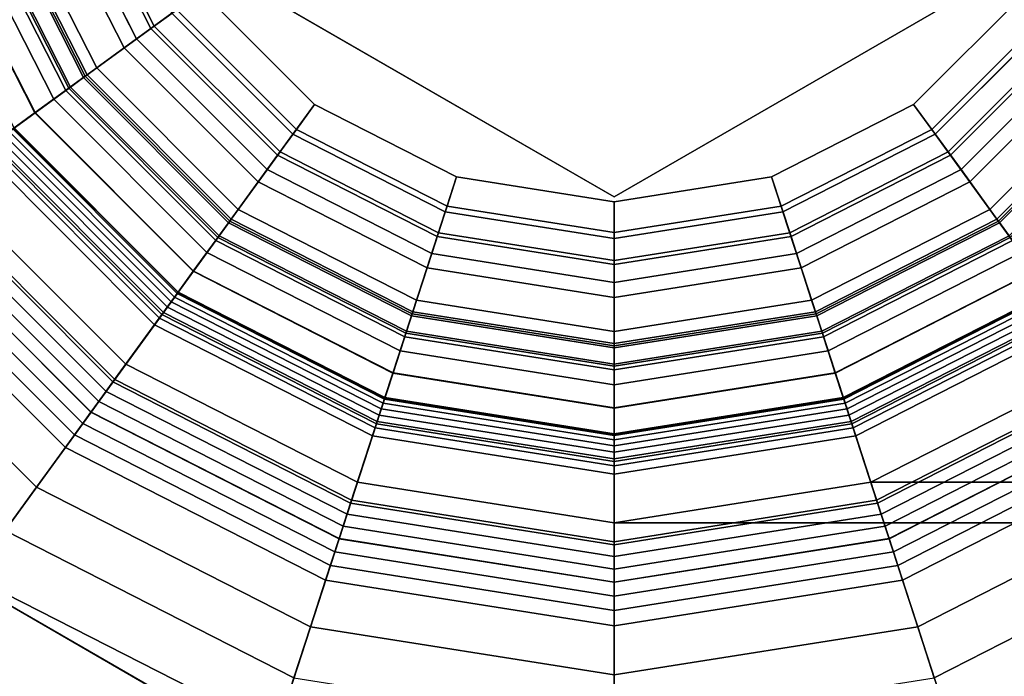
# Model space of a CAD drawing. Extents: x -25 to 427, y -136 to 31.
# Drawn here: x -14 to 9, y -23 to -7 of the extents above; entities that cross this region are included whole.
import ezdxf

# ---------------------------------------------------------------- set-up
doc = ezdxf.new("R2010")
doc.units = 0

# ---------------------------------------------------------------- blocks, each defined once
blk = doc.blocks.new('Block_Picture__2255')
at = {"layer": 'L_Baureihe__A_____AZ___DN32__1', "true_color": 0xbfc7d1}
for points, invisible_edges in [([(0, 0, 25.5), (-14.265848, -4.635255, 25.5), (-12.135255, -8.816779, 25.5)], 9), ([(0, 0, 21), (-10.921729, -7.935101, 21), (-12.839263, -4.171729, 21)], 9), ([(0, 0, 24.5), (-12.839263, -4.171729, 24.5), (-10.921729, -7.935101, 24.5)], 9), ([(0, 0, 25.5), (-12.135255, -8.816779, 25.5), (-8.816779, -12.135255, 25.5)], 9), ([(0, 0, 21), (-7.935101, -10.921729, 21), (-10.921729, -7.935101, 21)], 9), ([(0, 0, 24.5), (-10.921729, -7.935101, 24.5), (-7.935101, -10.921729, 24.5)], 9), ([(0, 0, 24.5), (-7.347316, -10.112712, 24.5), (-10.112712, -7.347316, 24.5)], 9), ([(0, 0, 25.5), (-8.816779, -12.135255, 25.5), (-4.635255, -14.265848, 25.5)], 9), ([(0, 0, 21), (-4.171729, -12.839263, 21), (-7.935101, -10.921729, 21)], 9), ([(0, 0, 24.5), (-7.935101, -10.921729, 24.5), (-4.171729, -12.839263, 24.5)], 9), ([(0, 0, 24.5), (-3.862712, -11.888206, 24.5), (-7.347316, -10.112712, 24.5)], 9), ([(0, 0, 25.5), (-4.635255, -14.265848, 25.5), (0, -15, 25.5)], 9), ([(0, 0, 21), (0, -13.5, 21), (-4.171729, -12.839263, 21)], 9), ([(0, 0, 24.5), (-4.171729, -12.839263, 24.5), (0, -13.5, 24.5)], 9), ([(0, 0, 24.5), (0, -12.5, 24.5), (-3.862712, -11.888206, 24.5)], 9), ([(0, 0, 21), (12.839263, -4.171729, 21), (10.921729, -7.935101, 21)], 9), ([(0, 0, 21), (10.921729, -7.935101, 21), (7.935101, -10.921729, 21)], 9), ([(0, 0, 21), (7.935101, -10.921729, 21), (4.171729, -12.839263, 21)], 9), ([(0, 0, 21), (4.171729, -12.839263, 21), (0, -13.5, 21)], 9), ([(0, 0, 24.5), (0, -13.5, 24.5), (4.171729, -12.839263, 24.5)], 9), ([(0, 0, 24.5), (4.171729, -12.839263, 24.5), (7.935101, -10.921729, 24.5)], 9), ([(0, 0, 24.5), (7.935101, -10.921729, 24.5), (10.921729, -7.935101, 24.5)], 9), ([(0, 0, 24.5), (10.921729, -7.935101, 24.5), (12.839263, -4.171729, 24.5)], 9), ([(0, 0, 24.5), (10.112712, -7.347316, 24.5), (7.347316, -10.112712, 24.5)], 9), ([(0, 0, 24.5), (7.347316, -10.112712, 24.5), (3.862712, -11.888206, 24.5)], 9), ([(0, 0, 24.5), (3.862712, -11.888206, 24.5), (0, -12.5, 24.5)], 9), ([(0, 0, 25.5), (0, -15, 25.5), (4.635255, -14.265848, 25.5)], 9), ([(0, 0, 25.5), (4.635255, -14.265848, 25.5), (8.816779, -12.135255, 25.5)], 9), ([(0, 0, 25.5), (8.816779, -12.135255, 25.5), (12.135255, -8.816779, 25.5)], 9), ([(0, 0, 25.5), (12.135255, -8.816779, 25.5), (14.265848, -4.635255, 25.5)], 9), ([(-11.16792, -15.371323, -39), (-25, -14.433757, -39), (-15.371323, -11.16792, -39)], 3), ([(-15.371323, -11.16792, -19), (-25, -14.433757, -19), (-11.16792, -15.371323, -19)], 3), ([(-11.16792, -15.371323, -39), (-15.371323, -11.16792, -39), (-11.16792, -15.371323, -19)], 2), ([(-15.371323, -11.16792, -39), (-15.371323, -11.16792, -19), (-11.16792, -15.371323, -19)], 8), ([(-25, -14.433757, -39), (-11.16792, -15.371323, -39), (-5.871323, -18.070074, -39)], 9), ([(-25, -14.433757, -39), (-5.871323, -18.070074, -39), (0, -28.867513, -39)], 3), ([(0, -28.867513, -19), (-11.16792, -15.371323, -19), (-25, -14.433757, -19)], 3), ([(0, -28.867513, -39), (11.16792, -15.371323, -39), (25, -14.433757, -39)], 3), ([(25, -14.433757, -19), (5.871323, -18.070074, -19), (0, -28.867513, -19)], 3), ([(25, -14.433757, -19), (11.16792, -15.371323, -19), (5.871323, -18.070074, -19)], 9), ([(0, -28.867513, -19), (-5.871323, -18.070074, -19), (-11.16792, -15.371323, -19)], 9), ([(-5.871323, -18.070074, -39), (-11.16792, -15.371323, -39), (-5.871323, -18.070074, -19)], 2), ([(-11.16792, -15.371323, -39), (-11.16792, -15.371323, -19), (-5.871323, -18.070074, -19)], 8), ([(0, -28.867513, -39), (5.871323, -18.070074, -39), (11.16792, -15.371323, -39)], 9), ([(11.16792, -15.371323, -39), (5.871323, -18.070074, -39), (11.16792, -15.371323, -19)], 2), ([(5.871323, -18.070074, -39), (5.871323, -18.070074, -19), (11.16792, -15.371323, -19)], 8), ([(5.871323, -18.070074, -5.871323), (28, -15.371323, -11.16792), (28, -18.070074, -5.871323)], 1), ([(5.871323, -18.070074, -5.871323), (11.16792, -15.371323, -11.16792), (28, -15.371323, -11.16792)], 8), ([(11.16792, -15.371323, 11.16792), (5.871323, -18.070074, 5.871323), (28, -18.070074, 5.871323)], 8), ([(11.16792, -15.371323, 11.16792), (9.934071, -16), (5.871323, -18.070074, 5.871323)], 3), ([(5.871323, -18.070074, -5.871323), (9.934071, -16), (11.16792, -15.371323, -11.16792)], 3), ([(9.934071, -16), (5.871323, -18.070074, -5.871323), (5.871323, -18.070074, 5.871323)], 9), ([(-5.871323, -18.070074, -39), (0, -19, -39), (0, -28.867513, -39)], 10), ([(0, -28.867513, -19), (0, -19, -19), (-5.871323, -18.070074, -19)], 9), ([(0, -19, -39), (-5.871323, -18.070074, -39), (0, -19, -19)], 2), ([(-5.871323, -18.070074, -39), (-5.871323, -18.070074, -19), (0, -19, -19)], 8), ([(0, -28.867513, -39), (0, -19, -39), (5.871323, -18.070074, -39)], 9), ([(5.871323, -18.070074, -19), (0, -19, -19), (0, -28.867513, -19)], 10), ([(5.871323, -18.070074, -39), (0, -19, -39), (5.871323, -18.070074, -19)], 2), ([(0, -19, -39), (0, -19, -19), (5.871323, -18.070074, -19)], 8), ([(0, -19), (28, -18.070074, -5.871323), (28, -19)], 1), ([(0, -19), (5.871323, -18.070074, -5.871323), (28, -18.070074, -5.871323)], 8), ([(5.871323, -18.070074, 5.871323), (0, -19), (28, -19)], 8), ([(5.871323, -18.070074, 5.871323), (28, -19), (28, -18.070074, 5.871323)], 1)]:
    blk.add_3dface(points, dxfattribs=dict(at, invisible_edges=invisible_edges))
for points in [[(-11.085457, -3.601883, 21), (-12.839263, -4.171729, 21), (-10.921729, -7.935101, 21), (-9.429853, -6.851189, 21)], [(-10.593711, -7.696782, 20.079966), (-12.453655, -4.046438, 20.079966), (-11.757874, -3.820365, 20.520777), (-10.001845, -7.266766, 20.520777)], [(-10.112712, -7.347316, 24.5), (-12.135255, -8.816779, 25.5), (-14.265848, -4.635255, 25.5), (-11.888206, -3.862712, 24.5)], [(-11.203765, -8.140012, 19.678823), (-13.170816, -4.279458, 19.678823), (-12.453655, -4.046438, 20.079966), (-10.593711, -7.696782, 20.079966)], [(-14.170165, -4.604166, 20.289203), (-12.053862, -8.757644, 20.289203), (-10.921729, -7.935101, 21), (-12.839263, -4.171729, 21)], [(-10.921729, -7.935101, 21), (-10.921729, -7.935101, 24.5), (-12.839263, -4.171729, 24.5), (-12.839263, -4.171729, 21)], [(-11.830268, -8.595193, 19.318492), (-13.907315, -4.51876, 19.318492), (-13.170816, -4.279458, 19.678823), (-11.203765, -8.140012, 19.678823)], [(-14.220584, -4.620548, -15), (-18.545602, -6.025831, -15), (-15.775831, -11.461812, -15), (-12.096751, -8.788804, -15)], [(-15.56442, -5.057187, 19.728526), (-13.239887, -9.619341, 19.728526), (-12.053862, -8.757644, 20.289203), (-14.170165, -4.604166, 20.289203)], [(-12.471435, -9.061028, 19), (-14.661051, -4.763664, 19), (-13.907315, -4.51876, 19.318492), (-11.830268, -8.595193, 19.318492)], [(-12.433247, -9.033283, -15.869108), (-14.616159, -4.749078, -15.869108), (-14.220584, -4.620548, -15), (-12.096751, -8.788804, -15)], [(-12.471435, -9.061028, 19), (-16.989357, -12.34349, 19), (-19.972187, -6.489357, 19), (-14.661051, -4.763664, 19)], [(-14.741376, -4.789763, -15), (-12.539763, -9.110671, -15), (-15.775831, -11.461812, -15), (-18.545602, -6.025831, -15)], [(-12.539763, -9.110671, -3), (-14.741376, -4.789763, -3), (-18.545602, -6.025831, -3), (-15.775831, -11.461812, -3)], [(-13.247114, -9.624592, -17.511353), (-15.572917, -5.059947, -17.511353), (-15.067649, -4.895776, -16.707549), (-12.817308, -9.312319, -16.707549)], [(-12.817308, -9.312319, -16.707549), (-15.067649, -4.895776, -16.707549), (-14.616159, -4.749078, -15.869108), (-12.433247, -9.033283, -15.869108)], [(-14.741376, -4.789763, -15), (-14.741376, -4.789763, -3), (-12.539763, -9.110671, -3), (-12.539763, -9.110671, -15)], [(-17.006763, -5.525832, 19.324107), (-14.466817, -10.510757, 19.324107), (-13.239887, -9.619341, 19.728526), (-15.56442, -5.057187, 19.728526)], [(-13.72063, -9.968621, -18.276711), (-16.129568, -5.240814, -18.276711), (-15.572917, -5.059947, -17.511353), (-13.247114, -9.624592, -17.511353)], [(-9.429853, -6.851189, 21), (-10.921729, -7.935101, 21), (-7.935101, -10.921729, 21), (-6.851189, -9.429853, 21)], [(-7.266766, -10.001845, 20.520777), (-10.001845, -7.266766, 20.520777), (-9.429853, -6.851189, 21), (-6.851189, -9.429853, 21)], [(6.851189, -9.429853, 21), (7.935101, -10.921729, 21), (10.921729, -7.935101, 21), (9.429853, -6.851189, 21)], [(10.001845, -7.266766, 20.520777), (7.266766, -10.001845, 20.520777), (6.851189, -9.429853, 21), (9.429853, -6.851189, 21)], [(-7.347316, -10.112712, 24.5), (-8.816779, -12.135255, 25.5), (-12.135255, -8.816779, 25.5), (-10.112712, -7.347316, 24.5)], [(-7.696782, -10.593711, 20.079966), (-10.593711, -7.696782, 20.079966), (-10.001845, -7.266766, 20.520777), (-7.266766, -10.001845, 20.520777)], [(10.593711, -7.696782, 20.079966), (7.696782, -10.593711, 20.079966), (7.266766, -10.001845, 20.520777), (10.001845, -7.266766, 20.520777)], [(10.112712, -7.347316, 24.5), (12.135255, -8.816779, 25.5), (8.816779, -12.135255, 25.5), (7.347316, -10.112712, 24.5)], [(-8.140012, -11.203765, 19.678823), (-11.203765, -8.140012, 19.678823), (-10.593711, -7.696782, 20.079966), (-7.696782, -10.593711, 20.079966)], [(11.203765, -8.140012, 19.678823), (8.140012, -11.203765, 19.678823), (7.696782, -10.593711, 20.079966), (10.593711, -7.696782, 20.079966)], [(-12.053862, -8.757644, 20.289203), (-8.757644, -12.053862, 20.289203), (-7.935101, -10.921729, 21), (-10.921729, -7.935101, 21)], [(-7.935101, -10.921729, 21), (-7.935101, -10.921729, 24.5), (-10.921729, -7.935101, 24.5), (-10.921729, -7.935101, 21)], [(8.757644, -12.053862, 20.289203), (12.053862, -8.757644, 20.289203), (10.921729, -7.935101, 21), (7.935101, -10.921729, 21)], [(10.921729, -7.935101, 21), (10.921729, -7.935101, 24.5), (7.935101, -10.921729, 24.5), (7.935101, -10.921729, 21)], [(-8.595193, -11.830268, 19.318492), (-11.830268, -8.595193, 19.318492), (-11.203765, -8.140012, 19.678823), (-8.140012, -11.203765, 19.678823)], [(11.830268, -8.595193, 19.318492), (8.595193, -11.830268, 19.318492), (8.140012, -11.203765, 19.678823), (11.203765, -8.140012, 19.678823)], [(-13.239887, -9.619341, 19.728526), (-9.619341, -13.239887, 19.728526), (-8.757644, -12.053862, 20.289203), (-12.053862, -8.757644, 20.289203)], [(-9.061028, -12.471435, 19), (-12.471435, -9.061028, 19), (-11.830268, -8.595193, 19.318492), (-8.595193, -11.830268, 19.318492)], [(12.471435, -9.061028, 19), (9.061028, -12.471435, 19), (8.595193, -11.830268, 19.318492), (11.830268, -8.595193, 19.318492)], [(9.619341, -13.239887, 19.728526), (13.239887, -9.619341, 19.728526), (12.053862, -8.757644, 20.289203), (8.757644, -12.053862, 20.289203)], [(-12.096751, -8.788804, -15), (-15.775831, -11.461812, -15), (-11.461812, -15.775831, -15), (-8.788804, -12.096751, -15)], [(-9.033283, -12.433247, -15.869108), (-12.433247, -9.033283, -15.869108), (-12.096751, -8.788804, -15), (-8.788804, -12.096751, -15)], [(8.788804, -12.096751, -15), (11.461812, -15.775831, -15), (15.775831, -11.461812, -15), (12.096751, -8.788804, -15)], [(12.433247, -9.033283, -15.869108), (9.033283, -12.433247, -15.869108), (8.788804, -12.096751, -15), (12.096751, -8.788804, -15)], [(-9.061028, -12.471435, 19), (-12.34349, -16.989357, 19), (-16.989357, -12.34349, 19), (-12.471435, -9.061028, 19)], [(-12.539763, -9.110671, -15), (-9.110671, -12.539763, -15), (-11.461812, -15.775831, -15), (-15.775831, -11.461812, -15)], [(-9.110671, -12.539763, -3), (-12.539763, -9.110671, -3), (-15.775831, -11.461812, -3), (-11.461812, -15.775831, -3)], [(-9.312319, -12.817308, -16.707549), (-12.817308, -9.312319, -16.707549), (-12.433247, -9.033283, -15.869108), (-9.033283, -12.433247, -15.869108)], [(-12.539763, -9.110671, -15), (-12.539763, -9.110671, -3), (-9.110671, -12.539763, -3), (-9.110671, -12.539763, -15)], [(-9.624592, -13.247114, -17.511353), (-13.247114, -9.624592, -17.511353), (-12.817308, -9.312319, -16.707549), (-9.312319, -12.817308, -16.707549)], [(-6.851189, -9.429853, 21), (-7.935101, -10.921729, 21), (-4.171729, -12.839263, 21), (-3.601883, -11.085457, 21)], [(-3.820365, -11.757874, 20.520777), (-7.266766, -10.001845, 20.520777), (-6.851189, -9.429853, 21), (-3.601883, -11.085457, 21)], [(3.601883, -11.085457, 21), (4.171729, -12.839263, 21), (7.935101, -10.921729, 21), (6.851189, -9.429853, 21)], [(7.266766, -10.001845, 20.520777), (3.820365, -11.757874, 20.520777), (3.601883, -11.085457, 21), (6.851189, -9.429853, 21)], [(-14.466817, -10.510757, 19.324107), (-10.510757, -14.466817, 19.324107), (-9.619341, -13.239887, 19.728526), (-13.239887, -9.619341, 19.728526)], [(-9.968621, -13.72063, -18.276711), (-13.72063, -9.968621, -18.276711), (-13.247114, -9.624592, -17.511353), (-9.624592, -13.247114, -17.511353)], [(-13.753289, -9.992349, -2), (-9.992349, -13.753289, -2), (-12.34349, -16.989357, -2), (-16.989357, -12.34349, -2)], [(-9.992349, -13.753289, 19), (-13.753289, -9.992349, 19), (-16.989357, -12.34349, 19), (-12.34349, -16.989357, 19)], [(-9.97471, -13.72901, -3), (-11.461812, -15.775831, -3), (-15.775831, -11.461812, -3), (-13.72901, -9.97471, -3)], [(-10.342779, -14.235614, -19), (-14.235614, -10.342779, -19), (-13.72063, -9.968621, -18.276711), (-9.968621, -13.72063, -18.276711)], [(-10.132603, -13.946332, -2.584749), (-13.946332, -10.132603, -2.584749), (-14.063757, -10.217918, -2.384499), (-10.217918, -14.063757, -2.384499)], [(-10.0515, -13.834703, -2.790002), (-13.834703, -10.0515, -2.790002), (-13.946332, -10.132603, -2.584749), (-10.132603, -13.946332, -2.584749)], [(-9.97471, -13.72901, -3), (-13.72901, -9.97471, -3), (-13.834703, -10.0515, -2.790002), (-10.0515, -13.834703, -2.790002)], [(-13.753289, -9.992349, -2), (-13.753289, -9.992349, 19), (-9.992349, -13.753289, 19), (-9.992349, -13.753289, -2)], [(-3.862712, -11.888206, 24.5), (-4.635255, -14.265848, 25.5), (-8.816779, -12.135255, 25.5), (-7.347316, -10.112712, 24.5)], [(-4.046438, -12.453655, 20.079966), (-7.696782, -10.593711, 20.079966), (-7.266766, -10.001845, 20.520777), (-3.820365, -11.757874, 20.520777)], [(7.696782, -10.593711, 20.079966), (4.046438, -12.453655, 20.079966), (3.820365, -11.757874, 20.520777), (7.266766, -10.001845, 20.520777)], [(7.347316, -10.112712, 24.5), (8.816779, -12.135255, 25.5), (4.635255, -14.265848, 25.5), (3.862712, -11.888206, 24.5)], [(-10.342779, -14.235614, -19), (-14.694631, -20.225425, -19), (-20.225425, -14.694631, -19), (-14.235614, -10.342779, -19)], [(-10.307337, -14.186832, -2.189502), (-14.186832, -10.307337, -2.189502), (-14.315402, -10.400749, -2), (-10.400749, -14.315402, -2)], [(-10.217918, -14.063757, -2.384499), (-14.063757, -10.217918, -2.384499), (-14.186832, -10.307337, -2.189502), (-10.307337, -14.186832, -2.189502)], [(-14.315402, -10.400749, -2), (-16.989357, -12.34349, -2), (-12.34349, -16.989357, -2), (-10.400749, -14.315402, -2)], [(-15.721218, -11.422134, 19.080376), (-11.422134, -15.721218, 19.080376), (-10.510757, -14.466817, 19.324107), (-14.466817, -10.510757, 19.324107)], [(-4.279458, -13.170816, 19.678823), (-8.140012, -11.203765, 19.678823), (-7.696782, -10.593711, 20.079966), (-4.046438, -12.453655, 20.079966)], [(8.140012, -11.203765, 19.678823), (4.279458, -13.170816, 19.678823), (4.046438, -12.453655, 20.079966), (7.696782, -10.593711, 20.079966)], [(-8.757644, -12.053862, 20.289203), (-4.604166, -14.170165, 20.289203), (-4.171729, -12.839263, 21), (-7.935101, -10.921729, 21)], [(-4.171729, -12.839263, 21), (-4.171729, -12.839263, 24.5), (-7.935101, -10.921729, 24.5), (-7.935101, -10.921729, 21)], [(4.604166, -14.170165, 20.289203), (8.757644, -12.053862, 20.289203), (7.935101, -10.921729, 21), (4.171729, -12.839263, 21)], [(7.935101, -10.921729, 21), (7.935101, -10.921729, 24.5), (4.171729, -12.839263, 24.5), (4.171729, -12.839263, 21)], [(-4.51876, -13.907315, 19.318492), (-8.595193, -11.830268, 19.318492), (-8.140012, -11.203765, 19.678823), (-4.279458, -13.170816, 19.678823)], [(-3.601883, -11.085457, 21), (-4.171729, -12.839263, 21), (0, -13.5, 21), (0, -11.655939, 21)], [(0, -12.36296, 20.520777), (-3.820365, -11.757874, 20.520777), (-3.601883, -11.085457, 21), (0, -11.655939, 21)], [(0, -11.655939, 21), (0, -13.5, 21), (4.171729, -12.839263, 21), (3.601883, -11.085457, 21)], [(3.820365, -11.757874, 20.520777), (0, -12.36296, 20.520777), (0, -11.655939, 21), (3.601883, -11.085457, 21)], [(8.595193, -11.830268, 19.318492), (4.51876, -13.907315, 19.318492), (4.279458, -13.170816, 19.678823), (8.140012, -11.203765, 19.678823)], [(-16.989357, -12.34349, 19), (-12.34349, -16.989357, 19), (-11.422134, -15.721218, 19.080376), (-15.721218, -11.422134, 19.080376)], [(-16.467594, -11.964408, -16.091709), (-11.964408, -16.467594, -16.091709), (-11.461812, -15.775831, -15), (-15.775831, -11.461812, -15)], [(-15.775831, -11.461812, -3), (-11.461812, -15.775831, -3), (-11.62014, -15.993751, -2.757474), (-15.993751, -11.62014, -2.757474)], [(-11.461812, -15.775831, -15), (-11.461812, -15.775831, -3), (-15.775831, -11.461812, -3), (-15.775831, -11.461812, -15)], [(-15.993751, -11.62014, -2.757474), (-11.62014, -15.993751, -2.757474), (-11.78838, -16.225313, -2.535099), (-16.225313, -11.78838, -2.535099)], [(-16.225313, -11.78838, -2.535099), (-11.78838, -16.225313, -2.535099), (-11.965646, -16.469298, -2.334043), (-16.469298, -11.965646, -2.334043)], [(-4.763664, -14.661051, 19), (-9.061028, -12.471435, 19), (-8.595193, -11.830268, 19.318492), (-4.51876, -13.907315, 19.318492)], [(0, -12.5, 24.5), (0, -15, 25.5), (-4.635255, -14.265848, 25.5), (-3.862712, -11.888206, 24.5)], [(0, -13.094547, 20.079966), (-4.046438, -12.453655, 20.079966), (-3.820365, -11.757874, 20.520777), (0, -12.36296, 20.520777)], [(4.046438, -12.453655, 20.079966), (0, -13.094547, 20.079966), (0, -12.36296, 20.520777), (3.820365, -11.757874, 20.520777)], [(3.862712, -11.888206, 24.5), (4.635255, -14.265848, 25.5), (0, -15, 25.5), (0, -12.5, 24.5)], [(9.061028, -12.471435, 19), (4.763664, -14.661051, 19), (4.51876, -13.907315, 19.318492), (8.595193, -11.830268, 19.318492)], [(-17.274887, -12.55094, -17.054634), (-12.55094, -17.274887, -17.054634), (-11.964408, -16.467594, -16.091709), (-16.467594, -11.964408, -16.091709)], [(-16.724427, -12.151007, -2.155364), (-12.151007, -16.724427, -2.155364), (-12.34349, -16.989357, -2), (-16.989357, -12.34349, -2)], [(-16.469298, -11.965646, -2.334043), (-11.965646, -16.469298, -2.334043), (-12.151007, -16.724427, -2.155364), (-16.724427, -12.151007, -2.155364)], [(-8.788804, -12.096751, -15), (-11.461812, -15.775831, -15), (-6.025831, -18.545602, -15), (-4.620548, -14.220584, -15)], [(-9.619341, -13.239887, 19.728526), (-5.057187, -15.56442, 19.728526), (-4.604166, -14.170165, 20.289203), (-8.757644, -12.053862, 20.289203)], [(-4.749078, -14.616159, -15.869108), (-9.033283, -12.433247, -15.869108), (-8.788804, -12.096751, -15), (-4.620548, -14.220584, -15)], [(5.057187, -15.56442, 19.728526), (9.619341, -13.239887, 19.728526), (8.757644, -12.053862, 20.289203), (4.604166, -14.170165, 20.289203)], [(4.620548, -14.220584, -15), (6.025831, -18.545602, -15), (11.461812, -15.775831, -15), (8.788804, -12.096751, -15)], [(9.033283, -12.433247, -15.869108), (4.749078, -14.616159, -15.869108), (4.620548, -14.220584, -15), (8.788804, -12.096751, -15)], [(-12.34349, -16.989357, -2), (-12.34349, -16.989357, 19), (-16.989357, -12.34349, 19), (-16.989357, -12.34349, -2)], [(-18.182186, -13.210131, -17.870257), (-13.210131, -18.182186, -17.870257), (-12.55094, -17.274887, -17.054634), (-17.274887, -12.55094, -17.054634)], [(-4.763664, -14.661051, 19), (-6.489357, -19.972187, 19), (-12.34349, -16.989357, 19), (-9.061028, -12.471435, 19)], [(-9.110671, -12.539763, -15), (-4.789763, -14.741376, -15), (-6.025831, -18.545602, -15), (-11.461812, -15.775831, -15)], [(-4.789763, -14.741376, -3), (-9.110671, -12.539763, -3), (-11.461812, -15.775831, -3), (-6.025831, -18.545602, -3)], [(-4.895776, -15.067649, -16.707549), (-9.312319, -12.817308, -16.707549), (-9.033283, -12.433247, -15.869108), (-4.749078, -14.616159, -15.869108)], [(-9.110671, -12.539763, -15), (-9.110671, -12.539763, -3), (-4.789763, -14.741376, -3), (-4.789763, -14.741376, -15)], [(0, -13.848616, 19.678823), (-4.279458, -13.170816, 19.678823), (-4.046438, -12.453655, 20.079966), (0, -13.094547, 20.079966)], [(4.279458, -13.170816, 19.678823), (0, -13.848616, 19.678823), (0, -13.094547, 20.079966), (4.046438, -12.453655, 20.079966)], [(9.312319, -12.817308, -16.707549), (4.895776, -15.067649, -16.707549), (4.749078, -14.616159, -15.869108), (9.033283, -12.433247, -15.869108)], [(9.061028, -12.471435, 19), (12.34349, -16.989357, 19), (6.489357, -19.972187, 19), (4.763664, -14.661051, 19)], [(4.789763, -14.741376, -15), (9.110671, -12.539763, -15), (11.461812, -15.775831, -15), (6.025831, -18.545602, -15)], [(9.110671, -12.539763, -3), (4.789763, -14.741376, -3), (6.025831, -18.545602, -3), (11.461812, -15.775831, -3)], [(4.789763, -14.741376, -15), (4.789763, -14.741376, -3), (9.110671, -12.539763, -3), (9.110671, -12.539763, -15)], [(-5.059947, -15.572917, -17.511353), (-9.624592, -13.247114, -17.511353), (-9.312319, -12.817308, -16.707549), (-4.895776, -15.067649, -16.707549)], [(9.624592, -13.247114, -17.511353), (5.059947, -15.572917, -17.511353), (4.895776, -15.067649, -16.707549), (9.312319, -12.817308, -16.707549)], [(-4.604166, -14.170165, 20.289203), (0, -14.899393, 20.289203), (0, -13.5, 21), (-4.171729, -12.839263, 21)], [(0, -13.5, 21), (0, -13.5, 24.5), (-4.171729, -12.839263, 24.5), (-4.171729, -12.839263, 21)], [(0, -14.899393, 20.289203), (4.604166, -14.170165, 20.289203), (4.171729, -12.839263, 21), (0, -13.5, 21)], [(4.171729, -12.839263, 21), (4.171729, -12.839263, 24.5), (0, -13.5, 24.5), (0, -13.5, 21)], [(-19.172043, -13.929305, -18.522896), (-13.929305, -19.172043, -18.522896), (-13.210131, -18.182186, -17.870257), (-18.182186, -13.210131, -17.870257)], [(-10.510757, -14.466817, 19.324107), (-5.525832, -17.006763, 19.324107), (-5.057187, -15.56442, 19.728526), (-9.619341, -13.239887, 19.728526)], [(-5.240814, -16.129568, -18.276711), (-9.968621, -13.72063, -18.276711), (-9.624592, -13.247114, -17.511353), (-5.059947, -15.572917, -17.511353)], [(0, -14.623016, 19.318492), (-4.51876, -13.907315, 19.318492), (-4.279458, -13.170816, 19.678823), (0, -13.848616, 19.678823)], [(4.51876, -13.907315, 19.318492), (0, -14.623016, 19.318492), (0, -13.848616, 19.678823), (4.279458, -13.170816, 19.678823)], [(5.525832, -17.006763, 19.324107), (10.510757, -14.466817, 19.324107), (9.619341, -13.239887, 19.728526), (5.057187, -15.56442, 19.728526)], [(9.968621, -13.72063, -18.276711), (5.240814, -16.129568, -18.276711), (5.059947, -15.572917, -17.511353), (9.624592, -13.247114, -17.511353)], [(-5.244015, -16.13942, -3), (-6.025831, -18.545602, -3), (-11.461812, -15.775831, -3), (-9.97471, -13.72901, -3)], [(-5.437521, -16.734967, -19), (-10.342779, -14.235614, -19), (-9.968621, -13.72063, -18.276711), (-5.240814, -16.129568, -18.276711)], [(-5.244015, -16.13942, -3), (-9.97471, -13.72901, -3), (-10.0515, -13.834703, -2.790002), (-5.284386, -16.263669, -2.790002)], [(10.342779, -14.235614, -19), (5.437521, -16.734967, -19), (5.240814, -16.129568, -18.276711), (9.968621, -13.72063, -18.276711)], [(9.97471, -13.72901, -3), (11.461812, -15.775831, -3), (6.025831, -18.545602, -3), (5.244015, -16.13942, -3)], [(9.97471, -13.72901, -3), (5.244015, -16.13942, -3), (5.284386, -16.263669, -2.790002), (10.0515, -13.834703, -2.790002)], [(-9.992349, -13.753289, -2), (-5.253289, -16.167961, -2), (-6.489357, -19.972187, -2), (-12.34349, -16.989357, -2)], [(-5.253289, -16.167961, 19), (-9.992349, -13.753289, 19), (-12.34349, -16.989357, 19), (-6.489357, -19.972187, 19)], [(-5.327025, -16.394897, -2.584749), (-10.132603, -13.946332, -2.584749), (-10.217918, -14.063757, -2.384499), (-5.371877, -16.532938, -2.384499)], [(-5.284386, -16.263669, -2.790002), (-10.0515, -13.834703, -2.790002), (-10.132603, -13.946332, -2.584749), (-5.327025, -16.394897, -2.584749)], [(-9.992349, -13.753289, -2), (-9.992349, -13.753289, 19), (-5.253289, -16.167961, 19), (-5.253289, -16.167961, -2)], [(0, -15.415542, 19), (-4.763664, -14.661051, 19), (-4.51876, -13.907315, 19.318492), (0, -14.623016, 19.318492)], [(4.763664, -14.661051, 19), (0, -15.415542, 19), (0, -14.623016, 19.318492), (4.51876, -13.907315, 19.318492)], [(5.253289, -16.167961, -2), (9.992349, -13.753289, -2), (12.34349, -16.989357, -2), (6.489357, -19.972187, -2)], [(9.992349, -13.753289, 19), (5.253289, -16.167961, 19), (6.489357, -19.972187, 19), (12.34349, -16.989357, 19)], [(5.253289, -16.167961, -2), (5.253289, -16.167961, 19), (9.992349, -13.753289, 19), (9.992349, -13.753289, -2)], [(10.0515, -13.834703, -2.790002), (5.284386, -16.263669, -2.790002), (5.327025, -16.394897, -2.584749), (10.132603, -13.946332, -2.584749)], [(10.132603, -13.946332, -2.584749), (5.327025, -16.394897, -2.584749), (5.371877, -16.532938, -2.384499), (10.217918, -14.063757, -2.384499)], [(-5.418887, -16.677621, -2.189502), (-10.307337, -14.186832, -2.189502), (-10.400749, -14.315402, -2), (-5.467997, -16.828765, -2)], [(-5.371877, -16.532938, -2.384499), (-10.217918, -14.063757, -2.384499), (-10.307337, -14.186832, -2.189502), (-5.418887, -16.677621, -2.189502)], [(-5.057187, -15.56442, 19.728526), (0, -16.3654, 19.728526), (0, -14.899393, 20.289203), (-4.604166, -14.170165, 20.289203)], [(0, -16.3654, 19.728526), (5.057187, -15.56442, 19.728526), (4.604166, -14.170165, 20.289203), (0, -14.899393, 20.289203)], [(10.217918, -14.063757, -2.384499), (5.371877, -16.532938, -2.384499), (5.418887, -16.677621, -2.189502), (10.307337, -14.186832, -2.189502)], [(10.307337, -14.186832, -2.189502), (5.418887, -16.677621, -2.189502), (5.467997, -16.828765, -2), (10.400749, -14.315402, -2)], [(-5.437521, -16.734967, -19), (-7.725425, -23.776413, -19), (-14.694631, -20.225425, -19), (-10.342779, -14.235614, -19)], [(-10.400749, -14.315402, -2), (-12.34349, -16.989357, -2), (-6.489357, -19.972187, -2), (-5.467997, -16.828765, -2)], [(-4.620548, -14.220584, -15), (-6.025831, -18.545602, -15), (0, -19.5, -15), (0, -14.952407, -15)], [(0, -15.368339, -15.869108), (-4.749078, -14.616159, -15.869108), (-4.620548, -14.220584, -15), (0, -14.952407, -15)], [(0, -14.952407, -15), (0, -19.5, -15), (6.025831, -18.545602, -15), (4.620548, -14.220584, -15)], [(4.749078, -14.616159, -15.869108), (0, -15.368339, -15.869108), (0, -14.952407, -15), (4.620548, -14.220584, -15)], [(10.342779, -14.235614, -19), (14.694631, -20.225425, -19), (7.725425, -23.776413, -19), (5.437521, -16.734967, -19)], [(5.467997, -16.828765, -2), (6.489357, -19.972187, -2), (12.34349, -16.989357, -2), (10.400749, -14.315402, -2)], [(0, -28.867513, -39), (0, -28.867513, -19), (-25, -14.433757, -19), (-25, -14.433757, -39)], [(-11.422134, -15.721218, 19.080376), (-6.004971, -18.4814, 19.080376), (-5.525832, -17.006763, 19.324107), (-10.510757, -14.466817, 19.324107)], [(0, -15.843064, -16.707549), (-4.895776, -15.067649, -16.707549), (-4.749078, -14.616159, -15.869108), (0, -15.368339, -15.869108)], [(25, -14.433757, -39), (25, -14.433757, -19), (0, -28.867513, -19), (0, -28.867513, -39)], [(4.895776, -15.067649, -16.707549), (0, -15.843064, -16.707549), (0, -15.368339, -15.869108), (4.749078, -14.616159, -15.869108)], [(6.004971, -18.4814, 19.080376), (11.422134, -15.721218, 19.080376), (10.510757, -14.466817, 19.324107), (5.525832, -17.006763, 19.324107)], [(0, -15.415542, 19), (0, -21, 19), (-6.489357, -19.972187, 19), (-4.763664, -14.661051, 19)], [(-4.789763, -14.741376, -15), (0, -15.5, -15), (0, -19.5, -15), (-6.025831, -18.545602, -15)], [(0, -15.5, -3), (-4.789763, -14.741376, -3), (-6.025831, -18.545602, -3), (0, -19.5, -3)], [(-4.789763, -14.741376, -15), (-4.789763, -14.741376, -3), (0, -15.5, -3), (0, -15.5, -15)], [(4.763664, -14.661051, 19), (6.489357, -19.972187, 19), (0, -21, 19), (0, -15.415542, 19)], [(0, -15.5, -15), (4.789763, -14.741376, -15), (6.025831, -18.545602, -15), (0, -19.5, -15)], [(4.789763, -14.741376, -3), (0, -15.5, -3), (0, -19.5, -3), (6.025831, -18.545602, -3)], [(0, -15.5, -15), (0, -15.5, -3), (4.789763, -14.741376, -3), (4.789763, -14.741376, -15)], [(0, -16.374333, -17.511353), (-5.059947, -15.572917, -17.511353), (-4.895776, -15.067649, -16.707549), (0, -15.843064, -16.707549)], [(5.059947, -15.572917, -17.511353), (0, -16.374333, -17.511353), (0, -15.843064, -16.707549), (4.895776, -15.067649, -16.707549)], [(-12.34349, -16.989357, 19), (-6.489357, -19.972187, 19), (-6.004971, -18.4814, 19.080376), (-11.422134, -15.721218, 19.080376)], [(-5.525832, -17.006763, 19.324107), (0, -17.881969, 19.324107), (0, -16.3654, 19.728526), (-5.057187, -15.56442, 19.728526)], [(0, -16.959632, -18.276711), (-5.240814, -16.129568, -18.276711), (-5.059947, -15.572917, -17.511353), (0, -16.374333, -17.511353)], [(0, -17.881969, 19.324107), (5.525832, -17.006763, 19.324107), (5.057187, -15.56442, 19.728526), (0, -16.3654, 19.728526)], [(5.240814, -16.129568, -18.276711), (0, -16.959632, -18.276711), (0, -16.374333, -17.511353), (5.059947, -15.572917, -17.511353)], [(6.489357, -19.972187, 19), (12.34349, -16.989357, 19), (11.422134, -15.721218, 19.080376), (6.004971, -18.4814, 19.080376)], [(-11.964408, -16.467594, -16.091709), (-6.290061, -19.358818, -16.091709), (-6.025831, -18.545602, -15), (-11.461812, -15.775831, -15)], [(-11.461812, -15.775831, -3), (-6.025831, -18.545602, -3), (-6.109069, -18.801782, -2.757474), (-11.62014, -15.993751, -2.757474)], [(-6.025831, -18.545602, -15), (-6.025831, -18.545602, -3), (-11.461812, -15.775831, -3), (-11.461812, -15.775831, -15)], [(6.290061, -19.358818, -16.091709), (11.964408, -16.467594, -16.091709), (11.461812, -15.775831, -15), (6.025831, -18.545602, -15)], [(11.461812, -15.775831, -15), (11.461812, -15.775831, -3), (6.025831, -18.545602, -3), (6.025831, -18.545602, -15)], [(6.025831, -18.545602, -3), (11.461812, -15.775831, -3), (11.62014, -15.993751, -2.757474), (6.109069, -18.801782, -2.757474)], [(-11.62014, -15.993751, -2.757474), (-6.109069, -18.801782, -2.757474), (-6.197518, -19.073999, -2.535099), (-11.78838, -16.225313, -2.535099)], [(-5.253289, -16.167961, -2), (0, -17, -2), (0, -21, -2), (-6.489357, -19.972187, -2)], [(0, -17, 19), (-5.253289, -16.167961, 19), (-6.489357, -19.972187, 19), (0, -21, 19)], [(0, -16.96999, -3), (0, -19.5, -3), (-6.025831, -18.545602, -3), (-5.244015, -16.13942, -3)], [(0, -17.596186, -19), (-5.437521, -16.734967, -19), (-5.240814, -16.129568, -18.276711), (0, -16.959632, -18.276711)], [(0, -16.96999, -3), (-5.244015, -16.13942, -3), (-5.284386, -16.263669, -2.790002), (0, -17.100634, -2.790002)], [(-5.253289, -16.167961, -2), (-5.253289, -16.167961, 19), (0, -17, 19), (0, -17, -2)], [(5.437521, -16.734967, -19), (0, -17.596186, -19), (0, -16.959632, -18.276711), (5.240814, -16.129568, -18.276711)], [(5.244015, -16.13942, -3), (6.025831, -18.545602, -3), (0, -19.5, -3), (0, -16.96999, -3)], [(5.244015, -16.13942, -3), (0, -16.96999, -3), (0, -17.100634, -2.790002), (5.284386, -16.263669, -2.790002)], [(0, -17, -2), (5.253289, -16.167961, -2), (6.489357, -19.972187, -2), (0, -21, -2)], [(5.253289, -16.167961, 19), (0, -17, 19), (0, -21, 19), (6.489357, -19.972187, 19)], [(0, -17, -2), (0, -17, 19), (5.253289, -16.167961, 19), (5.253289, -16.167961, -2)], [(6.109069, -18.801782, -2.757474), (11.62014, -15.993751, -2.757474), (11.78838, -16.225313, -2.535099), (6.197518, -19.073999, -2.535099)], [(-11.78838, -16.225313, -2.535099), (-6.197518, -19.073999, -2.535099), (-6.290712, -19.360821, -2.334043), (-11.965646, -16.469298, -2.334043)], [(0, -17.238614, -2.584749), (-5.327025, -16.394897, -2.584749), (-5.371877, -16.532938, -2.384499), (0, -17.38376, -2.384499)], [(0, -17.100634, -2.790002), (-5.284386, -16.263669, -2.790002), (-5.327025, -16.394897, -2.584749), (0, -17.238614, -2.584749)], [(5.284386, -16.263669, -2.790002), (0, -17.100634, -2.790002), (0, -17.238614, -2.584749), (5.327025, -16.394897, -2.584749)], [(5.327025, -16.394897, -2.584749), (0, -17.238614, -2.584749), (0, -17.38376, -2.384499), (5.371877, -16.532938, -2.384499)], [(6.197518, -19.073999, -2.535099), (11.78838, -16.225313, -2.535099), (11.965646, -16.469298, -2.334043), (6.290712, -19.360821, -2.334043)], [(-12.55094, -17.274887, -17.054634), (-6.59842, -20.307848, -17.054634), (-6.290061, -19.358818, -16.091709), (-11.964408, -16.467594, -16.091709)], [(-11.965646, -16.469298, -2.334043), (-6.290712, -19.360821, -2.334043), (-6.388163, -19.660743, -2.155364), (-12.151007, -16.724427, -2.155364)], [(0, -17.38376, -2.384499), (-5.371877, -16.532938, -2.384499), (-5.418887, -16.677621, -2.189502), (0, -17.535888, -2.189502)], [(5.371877, -16.532938, -2.384499), (0, -17.38376, -2.384499), (0, -17.535888, -2.189502), (5.418887, -16.677621, -2.189502)], [(6.59842, -20.307848, -17.054634), (12.55094, -17.274887, -17.054634), (11.964408, -16.467594, -16.091709), (6.290061, -19.358818, -16.091709)], [(6.290712, -19.360821, -2.334043), (11.965646, -16.469298, -2.334043), (12.151007, -16.724427, -2.155364), (6.388163, -19.660743, -2.155364)], [(-12.151007, -16.724427, -2.155364), (-6.388163, -19.660743, -2.155364), (-6.489357, -19.972187, -2), (-12.34349, -16.989357, -2)], [(0, -17.596186, -19), (0, -25, -19), (-7.725425, -23.776413, -19), (-5.437521, -16.734967, -19)], [(-5.467997, -16.828765, -2), (-6.489357, -19.972187, -2), (0, -21, -2), (0, -17.69481, -2)], [(0, -17.535888, -2.189502), (-5.418887, -16.677621, -2.189502), (-5.467997, -16.828765, -2), (0, -17.69481, -2)], [(5.418887, -16.677621, -2.189502), (0, -17.535888, -2.189502), (0, -17.69481, -2), (5.467997, -16.828765, -2)], [(5.437521, -16.734967, -19), (7.725425, -23.776413, -19), (0, -25, -19), (0, -17.596186, -19)], [(0, -17.69481, -2), (0, -21, -2), (6.489357, -19.972187, -2), (5.467997, -16.828765, -2)], [(6.388163, -19.660743, -2.155364), (12.151007, -16.724427, -2.155364), (12.34349, -16.989357, -2), (6.489357, -19.972187, -2)], [(-6.489357, -19.972187, -2), (-6.489357, -19.972187, 19), (-12.34349, -16.989357, 19), (-12.34349, -16.989357, -2)], [(-6.004971, -18.4814, 19.080376), (0, -19.432494, 19.080376), (0, -17.881969, 19.324107), (-5.525832, -17.006763, 19.324107)], [(0, -19.432494, 19.080376), (6.004971, -18.4814, 19.080376), (5.525832, -17.006763, 19.324107), (0, -17.881969, 19.324107)], [(12.34349, -16.989357, -2), (12.34349, -16.989357, 19), (6.489357, -19.972187, 19), (6.489357, -19.972187, -2)], [(-13.210131, -18.182186, -17.870257), (-6.944977, -21.374441, -17.870257), (-6.59842, -20.307848, -17.054634), (-12.55094, -17.274887, -17.054634)], [(6.944977, -21.374441, -17.870257), (13.210131, -18.182186, -17.870257), (12.55094, -17.274887, -17.054634), (6.59842, -20.307848, -17.054634)], [(-13.929305, -19.172043, -18.522896), (-7.323069, -22.538088, -18.522896), (-6.944977, -21.374441, -17.870257), (-13.210131, -18.182186, -17.870257)], [(5.871323, -18.070074, -5.871323), (0, -19), (5.871323, -18.070074, 5.871323)], [(7.323069, -22.538088, -18.522896), (13.929305, -19.172043, -18.522896), (13.210131, -18.182186, -17.870257), (6.944977, -21.374441, -17.870257)], [(-6.489357, -19.972187, 19), (0, -21, 19), (0, -19.432494, 19.080376), (-6.004971, -18.4814, 19.080376)], [(-6.290061, -19.358818, -16.091709), (0, -20.355066, -16.091709), (0, -19.5, -15), (-6.025831, -18.545602, -15)], [(-6.025831, -18.545602, -3), (0, -19.5, -3), (0, -19.769364, -2.757474), (-6.109069, -18.801782, -2.757474)], [(0, -19.5, -15), (0, -19.5, -3), (-6.025831, -18.545602, -3), (-6.025831, -18.545602, -15)], [(0, -21, 19), (6.489357, -19.972187, 19), (6.004971, -18.4814, 19.080376), (0, -19.432494, 19.080376)], [(0, -20.355066, -16.091709), (6.290061, -19.358818, -16.091709), (6.025831, -18.545602, -15), (0, -19.5, -15)], [(6.025831, -18.545602, -15), (6.025831, -18.545602, -3), (0, -19.5, -3), (0, -19.5, -15)], [(0, -19.5, -3), (6.025831, -18.545602, -3), (6.109069, -18.801782, -2.757474), (0, -19.769364, -2.757474)], [(-6.109069, -18.801782, -2.757474), (0, -19.769364, -2.757474), (0, -20.055589, -2.535099), (-6.197518, -19.073999, -2.535099)], [(0, -19.769364, -2.757474), (6.109069, -18.801782, -2.757474), (6.197518, -19.073999, -2.535099), (0, -20.055589, -2.535099)], [(-6.197518, -19.073999, -2.535099), (0, -20.055589, -2.535099), (0, -20.357172, -2.334043), (-6.290712, -19.360821, -2.334043)], [(0, -20.055589, -2.535099), (6.197518, -19.073999, -2.535099), (6.290712, -19.360821, -2.334043), (0, -20.357172, -2.334043)], [(-14.694631, -20.225425, -19), (-7.725425, -23.776413, -19), (-7.323069, -22.538088, -18.522896), (-13.929305, -19.172043, -18.522896)], [(-6.59842, -20.307848, -17.054634), (0, -21.352935, -17.054634), (0, -20.355066, -16.091709), (-6.290061, -19.358818, -16.091709)], [(-6.290712, -19.360821, -2.334043), (0, -20.357172, -2.334043), (0, -20.672528, -2.155364), (-6.388163, -19.660743, -2.155364)], [(0, -21.352935, -17.054634), (6.59842, -20.307848, -17.054634), (6.290061, -19.358818, -16.091709), (0, -20.355066, -16.091709)], [(0, -20.357172, -2.334043), (6.290712, -19.360821, -2.334043), (6.388163, -19.660743, -2.155364), (0, -20.672528, -2.155364)], [(7.725425, -23.776413, -19), (14.694631, -20.225425, -19), (13.929305, -19.172043, -18.522896), (7.323069, -22.538088, -18.522896)], [(-6.388163, -19.660743, -2.155364), (0, -20.672528, -2.155364), (0, -21, -2), (-6.489357, -19.972187, -2)], [(0, -20.672528, -2.155364), (6.388163, -19.660743, -2.155364), (6.489357, -19.972187, -2), (0, -21, -2)], [(0, -21, -2), (0, -21, 19), (-6.489357, -19.972187, 19), (-6.489357, -19.972187, -2)], [(6.489357, -19.972187, -2), (6.489357, -19.972187, 19), (0, -21, 19), (0, -21, -2)], [(-6.944977, -21.374441, -17.870257), (0, -22.474417, -17.870257), (0, -21.352935, -17.054634), (-6.59842, -20.307848, -17.054634)], [(0, -22.474417, -17.870257), (6.944977, -21.374441, -17.870257), (6.59842, -20.307848, -17.054634), (0, -21.352935, -17.054634)], [(-7.323069, -22.538088, -18.522896), (0, -23.697949, -18.522896), (0, -22.474417, -17.870257), (-6.944977, -21.374441, -17.870257)], [(0, -23.697949, -18.522896), (7.323069, -22.538088, -18.522896), (6.944977, -21.374441, -17.870257), (0, -22.474417, -17.870257)]]:
    blk.add_3dface(points, dxfattribs=at)
at = {"layer": 'L_Baureihe__A_____AZ___DN32__1', "true_color": 0xe7c60c}
for points in [[(-12.363735, -4.017221, 25.5), (-10.517221, -7.641208, 25.5), (-12.135255, -8.816779, 25.5), (-14.265848, -4.635255, 25.5)], [(-10.517221, -7.641208, 29.5), (-12.363735, -4.017221, 29.5), (-14.265848, -4.635255, 29.5), (-12.135255, -8.816779, 29.5)], [(-12.363735, -4.017221, 25.5), (-12.363735, -4.017221, 29.5), (-10.517221, -7.641208, 29.5), (-10.517221, -7.641208, 25.5)], [(-12.135255, -8.816779, 25.5), (-12.135255, -8.816779, 29.5), (-14.265848, -4.635255, 29.5), (-14.265848, -4.635255, 25.5)], [(-10.517221, -7.641208, 25.5), (-7.641208, -10.517221, 25.5), (-8.816779, -12.135255, 25.5), (-12.135255, -8.816779, 25.5)], [(-7.641208, -10.517221, 29.5), (-10.517221, -7.641208, 29.5), (-12.135255, -8.816779, 29.5), (-8.816779, -12.135255, 29.5)], [(-10.517221, -7.641208, 25.5), (-10.517221, -7.641208, 29.5), (-7.641208, -10.517221, 29.5), (-7.641208, -10.517221, 25.5)], [(7.641208, -10.517221, 25.5), (10.517221, -7.641208, 25.5), (12.135255, -8.816779, 25.5), (8.816779, -12.135255, 25.5)], [(10.517221, -7.641208, 29.5), (7.641208, -10.517221, 29.5), (8.816779, -12.135255, 29.5), (12.135255, -8.816779, 29.5)], [(7.641208, -10.517221, 25.5), (7.641208, -10.517221, 29.5), (10.517221, -7.641208, 29.5), (10.517221, -7.641208, 25.5)], [(-8.816779, -12.135255, 25.5), (-8.816779, -12.135255, 29.5), (-12.135255, -8.816779, 29.5), (-12.135255, -8.816779, 25.5)], [(12.135255, -8.816779, 25.5), (12.135255, -8.816779, 29.5), (8.816779, -12.135255, 29.5), (8.816779, -12.135255, 25.5)], [(-7.641208, -10.517221, 25.5), (-4.017221, -12.363735, 25.5), (-4.635255, -14.265848, 25.5), (-8.816779, -12.135255, 25.5)], [(-4.017221, -12.363735, 29.5), (-7.641208, -10.517221, 29.5), (-8.816779, -12.135255, 29.5), (-4.635255, -14.265848, 29.5)], [(-7.641208, -10.517221, 25.5), (-7.641208, -10.517221, 29.5), (-4.017221, -12.363735, 29.5), (-4.017221, -12.363735, 25.5)], [(4.017221, -12.363735, 25.5), (7.641208, -10.517221, 25.5), (8.816779, -12.135255, 25.5), (4.635255, -14.265848, 25.5)], [(7.641208, -10.517221, 29.5), (4.017221, -12.363735, 29.5), (4.635255, -14.265848, 29.5), (8.816779, -12.135255, 29.5)], [(4.017221, -12.363735, 25.5), (4.017221, -12.363735, 29.5), (7.641208, -10.517221, 29.5), (7.641208, -10.517221, 25.5)], [(-4.635255, -14.265848, 25.5), (-4.635255, -14.265848, 29.5), (-8.816779, -12.135255, 29.5), (-8.816779, -12.135255, 25.5)], [(8.816779, -12.135255, 25.5), (8.816779, -12.135255, 29.5), (4.635255, -14.265848, 29.5), (4.635255, -14.265848, 25.5)], [(-4.017221, -12.363735, 25.5), (0, -13, 25.5), (0, -15, 25.5), (-4.635255, -14.265848, 25.5)], [(0, -13, 29.5), (-4.017221, -12.363735, 29.5), (-4.635255, -14.265848, 29.5), (0, -15, 29.5)], [(-4.017221, -12.363735, 25.5), (-4.017221, -12.363735, 29.5), (0, -13, 29.5), (0, -13, 25.5)], [(0, -13, 25.5), (4.017221, -12.363735, 25.5), (4.635255, -14.265848, 25.5), (0, -15, 25.5)], [(4.017221, -12.363735, 29.5), (0, -13, 29.5), (0, -15, 29.5), (4.635255, -14.265848, 29.5)], [(0, -13, 25.5), (0, -13, 29.5), (4.017221, -12.363735, 29.5), (4.017221, -12.363735, 25.5)], [(0, -15, 25.5), (0, -15, 29.5), (-4.635255, -14.265848, 29.5), (-4.635255, -14.265848, 25.5)], [(4.635255, -14.265848, 25.5), (4.635255, -14.265848, 29.5), (0, -15, 29.5), (0, -15, 25.5)]]:
    blk.add_3dface(points, dxfattribs=at)
at = {"layer": 'L_Ventileinsatz_A_AZ__RFER__0', "true_color": 0xcc991a, "invisible_edges": 9}
for points in [[(0, 0, 25.5), (-7.347316, -10.112712, 25.5), (-10.112712, -7.347316, 25.5)], [(0, 0, 29.5), (-10.112712, -7.347316, 29.5), (-7.347316, -10.112712, 29.5)], [(0, 0, 29.5), (0, -11.547005, 29.5), (-10, -5.773503, 29.5)], [(0, 0, 35.5), (-10, -5.773503, 35.5), (0, -11.547005, 35.5)], [(0, 0, 25.5), (-3.862712, -11.888206, 25.5), (-7.347316, -10.112712, 25.5)], [(0, 0, 29.5), (-7.347316, -10.112712, 29.5), (-3.862712, -11.888206, 29.5)], [(0, 0, 25.5), (0, -12.5, 25.5), (-3.862712, -11.888206, 25.5)], [(0, 0, 29.5), (-3.862712, -11.888206, 29.5), (0, -12.5, 29.5)], [(0, 0, 25.5), (10.112712, -7.347316, 25.5), (7.347316, -10.112712, 25.5)], [(0, 0, 25.5), (7.347316, -10.112712, 25.5), (3.862712, -11.888206, 25.5)], [(0, 0, 25.5), (3.862712, -11.888206, 25.5), (0, -12.5, 25.5)], [(0, 0, 29.5), (0, -12.5, 29.5), (3.862712, -11.888206, 29.5)], [(0, 0, 29.5), (3.862712, -11.888206, 29.5), (7.347316, -10.112712, 29.5)], [(0, 0, 29.5), (7.347316, -10.112712, 29.5), (10.112712, -7.347316, 29.5)], [(0, 0, 29.5), (10, -5.773503, 29.5), (0, -11.547005, 29.5)], [(0, 0, 35.5), (0, -11.547005, 35.5), (10, -5.773503, 35.5)]]:
    blk.add_3dface(points, dxfattribs=at)
at = {"layer": 'L_Ventileinsatz_A_AZ__RFER__0', "true_color": 0xcc991a}
for points in [[(0, -11.547005, 29.5), (0, -11.547005, 35.5), (-10, -5.773503, 35.5), (-10, -5.773503, 29.5)], [(10, -5.773503, 29.5), (10, -5.773503, 35.5), (0, -11.547005, 35.5), (0, -11.547005, 29.5)], [(-7.347316, -10.112712, 25.5), (-7.347316, -10.112712, 29.5), (-10.112712, -7.347316, 29.5), (-10.112712, -7.347316, 25.5)], [(10.112712, -7.347316, 25.5), (10.112712, -7.347316, 29.5), (7.347316, -10.112712, 29.5), (7.347316, -10.112712, 25.5)], [(-3.862712, -11.888206, 25.5), (-3.862712, -11.888206, 29.5), (-7.347316, -10.112712, 29.5), (-7.347316, -10.112712, 25.5)], [(7.347316, -10.112712, 25.5), (7.347316, -10.112712, 29.5), (3.862712, -11.888206, 29.5), (3.862712, -11.888206, 25.5)], [(0, -12.5, 25.5), (0, -12.5, 29.5), (-3.862712, -11.888206, 29.5), (-3.862712, -11.888206, 25.5)], [(3.862712, -11.888206, 25.5), (3.862712, -11.888206, 29.5), (0, -12.5, 29.5), (0, -12.5, 25.5)]]:
    blk.add_3dface(points, dxfattribs=at)

msp = doc.modelspace()

# ---------------------------------------------------------------- block references
at = {"layer": 'L_Baureihe__A_____AZ___DN32__1'}
msp.add_blockref('Block_Picture__2255', (0, 0), dxfattribs=at)

doc.saveas('drawing.dxf')
